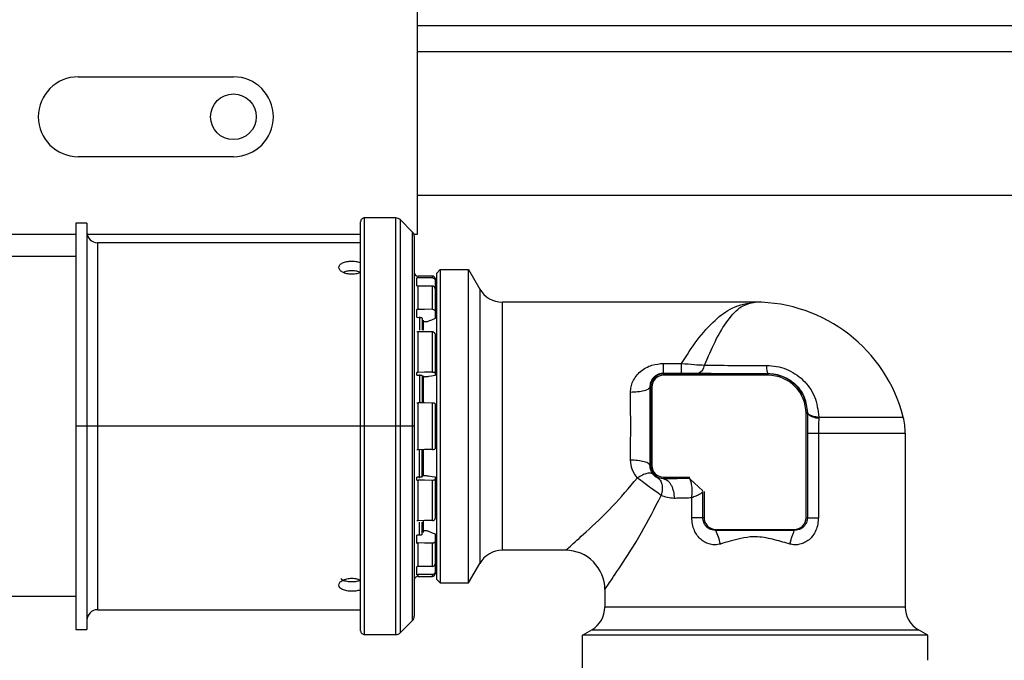
# Model space of a CAD drawing. Units: millimetres. Extents: x 7980 to 17463, y -1377 to 4127.
# Drawn here: x 10622 to 10698, y 110 to 159 of the extents above; entities that cross this region are included whole.
import ezdxf

# ---------------------------------------------------------------- set-up
doc = ezdxf.new("R2010")
doc.units = ezdxf.units.MM
doc.header["$LTSCALE"] = 10

msp = doc.modelspace()

# ---------------------------------------------------------------- linework, layer by layer
at = {"color": 7, "linetype": 'Continuous', "lineweight": 25}
for p, q in [((10652.699, 221.845), (10652.699, 142.845)), ((10652.699, 158.845), (10808.639, 158.845)), ((10652.699, 156.845), (10808.639, 156.845)), ((10626.759, 154.905), (10638.639, 154.905)), ((10638.639, 148.785), (10626.759, 148.785)), ((10652.699, 145.845), (10808.639, 145.845)), ((10651.073, 144.102), (10648.676, 144.102)), ((10648.676, 112.202), (10648.676, 144.102)), ((10651.073, 112.202), (10651.073, 144.102)), ((10627.428, 143.702), (10626.578, 143.702)), ((10626.578, 143.702), (10626.578, 112.602)), ((10627.428, 143.702), (10627.428, 112.602)), ((10648.378, 112.5), (10648.378, 143.805)), ((10652.333, 143.048), (10651.423, 143.957)), ((10651.423, 112.348), (10651.423, 143.957)), ((10626.578, 142.845), (10592.419, 142.845)), ((10648.378, 142.845), (10627.444, 142.845)), ((10652.333, 143.048), (10652.333, 113.257)), ((10652.699, 142.845), (10652.455, 142.845)), ((10652.478, 142.697), (10652.478, 113.608)), ((10648.378, 142.202), (10628.228, 142.202)), ((10628.228, 142.202), (10628.228, 114.102)), ((10626.578, 141.152), (10315.578, 141.152)), ((10652.675, 138.905), (10652.675, 139.528)), ((10653.88, 139.652), (10652.776, 139.652)), ((10652.776, 139.511), (10652.776, 139.652)), ((10653.88, 139.514), (10653.88, 139.652)), ((10654.478, 140.152), (10654.178, 139.852)), ((10654.178, 139.852), (10654.178, 116.452)), ((10654.478, 140.152), (10654.478, 116.152)), ((10654.478, 140.152), (10656.635, 140.152)), ((10656.635, 116.152), (10656.635, 140.152)), ((10656.635, 140.152), (10657.501, 138.652)), ((10652.776, 137.092), (10652.776, 138.888)), ((10653.88, 137.104), (10653.88, 138.881)), ((10654.078, 139.454), (10654.078, 136.394)), ((10657.501, 138.652), (10657.501, 117.652)), ((10659.233, 118.652), (10659.233, 137.652)), ((10678.578, 137.652), (10659.233, 137.652)), ((10652.675, 136.494), (10652.675, 137.103)), ((10652.889, 136.528), (10652.889, 135.507)), ((10653.078, 136.42), (10653.078, 135.499)), ((10653.188, 135.507), (10653.188, 136.282)), ((10653.328, 136.158), (10653.278, 136.158)), ((10653.328, 136.137), (10653.328, 136.158)), ((10652.776, 132.277), (10652.776, 135.387)), ((10653.88, 132.295), (10653.88, 135.372)), ((10654.078, 135.228), (10654.078, 132.037)), ((10654.178, 135.052), (10654.078, 135.052)), ((10671.578, 132.967), (10672.955, 132.967)), ((10652.675, 132.057), (10652.675, 132.28)), ((10652.889, 132.125), (10652.889, 129.952)), ((10653.078, 132.034), (10653.078, 129.946)), ((10653.188, 129.961), (10653.188, 132.005)), ((10653.328, 131.942), (10653.278, 131.941)), ((10653.328, 131.942), (10653.328, 131.934)), ((10671.578, 132.228), (10671.578, 132.156)), ((10671.578, 132.228), (10672.955, 132.228)), ((10671.578, 132.056), (10671.578, 132.156)), ((10679.578, 132.156), (10671.578, 132.156)), ((10679.578, 132.056), (10671.578, 132.056)), ((10679.578, 132.056), (10679.578, 132.187)), ((10670.541, 131.153), (10670.575, 131.152)), ((10670.575, 131.152), (10670.575, 125.152)), ((10670.675, 131.152), (10670.575, 131.152)), ((10670.675, 131.152), (10670.675, 125.152)), ((10652.776, 126.357), (10652.776, 129.948)), ((10653.88, 126.376), (10653.88, 129.929)), ((10654.078, 129.874), (10654.078, 126.431)), ((10682.481, 121.152), (10682.481, 129.152)), ((10682.481, 129.152), (10682.581, 129.152)), ((10652.333, 128.152), (10626.578, 128.152)), ((10683.455, 128.852), (10689.921, 128.852)), ((10682.58, 127.61), (10682.58, 121.152)), ((10683.423, 127.61), (10683.423, 121.152)), ((10690.078, 127.61), (10690.078, 114.307)), ((10652.889, 124.18), (10652.889, 126.353)), ((10653.078, 124.271), (10653.078, 126.359)), ((10653.188, 124.329), (10653.188, 126.331)), ((10670.541, 125.152), (10670.575, 125.152)), ((10670.675, 125.152), (10670.575, 125.152)), ((10652.675, 124.025), (10652.675, 124.248)), ((10652.776, 120.918), (10652.776, 124.028)), ((10653.328, 124.363), (10653.278, 124.364)), ((10653.328, 124.363), (10653.328, 124.371)), ((10653.88, 120.933), (10653.88, 124.01)), ((10654.078, 124.267), (10654.078, 121.077)), ((10671.578, 124.128), (10671.116, 124.207)), ((10671.578, 124.249), (10673.578, 124.249)), ((10671.578, 124.249), (10671.578, 124.149)), ((10671.578, 124.149), (10672.623, 124.149)), ((10671.578, 124.128), (10671.578, 124.149)), ((10674.576, 123.219), (10673.577, 124.132)), ((10674.576, 121.152), (10674.576, 123.152)), ((10674.675, 123.152), (10674.675, 121.152)), ((10673.733, 121.152), (10673.733, 122.676)), ((10652.889, 119.777), (10652.889, 120.798)), ((10653.078, 119.885), (10653.078, 120.806)), ((10653.188, 120.007), (10653.188, 120.897)), ((10654.078, 121.252), (10654.178, 121.252)), ((10674.675, 121.152), (10674.576, 121.152)), ((10682.481, 121.152), (10682.58, 121.152)), ((10653.328, 120.147), (10653.278, 120.147)), ((10653.328, 120.147), (10653.328, 120.168)), ((10654.078, 119.911), (10654.078, 116.851)), ((10675.578, 120.249), (10681.578, 120.249)), ((10675.578, 120.249), (10675.578, 120.179)), ((10681.578, 120.179), (10675.578, 120.179)), ((10681.578, 120.249), (10681.578, 120.179)), ((10652.675, 119.202), (10652.675, 119.811)), ((10652.776, 117.417), (10652.776, 119.213)), ((10653.88, 117.424), (10653.88, 119.201)), ((10664.078, 118.652), (10659.233, 118.652)), ((10656.635, 116.152), (10657.501, 117.652)), ((10652.675, 116.777), (10652.675, 117.4)), ((10652.776, 116.652), (10652.776, 116.794)), ((10652.776, 116.652), (10653.88, 116.652)), ((10653.88, 116.652), (10653.88, 116.791)), ((10654.478, 116.152), (10654.178, 116.452)), ((10654.478, 116.152), (10656.635, 116.152)), ((10667.078, 115.652), (10667.078, 114.307)), ((10315.578, 115.152), (10626.578, 115.152)), ((10628.228, 114.102), (10648.378, 114.102)), ((10690.078, 114.307), (10667.078, 114.307)), ((10651.423, 112.348), (10652.333, 113.257)), ((10626.578, 112.602), (10627.428, 112.602)), ((10665.358, 112.159), (10666.078, 112.575)), ((10666.078, 112.575), (10691.078, 112.575)), ((10691.798, 112.159), (10691.078, 112.575)), ((10648.676, 112.202), (10651.073, 112.202)), ((10665.358, 109.327), (10665.358, 112.159)), ((10691.798, 112.159), (10665.358, 112.159)), ((10691.798, 110.234), (10691.798, 112.159))]:
    msp.add_line(p, q, dxfattribs=at)
at = {"color": 7, "linetype": 'Continuous', "lineweight": 25, "flags": 128}
for points in [[(10653.88, 139.514), (10653.261, 139.513), (10652.776, 139.511)], [(10653.88, 138.881), (10653.261, 138.884), (10652.776, 138.888)], [(10652.675, 136.494), (10652.846, 136.491), (10652.981, 136.49)], [(10653.88, 137.104), (10653.261, 137.097), (10652.776, 137.092)], [(10654.078, 136.394), (10653.802, 136.278), (10653.586, 136.187)], [(10653.88, 135.372), (10653.261, 135.381), (10652.776, 135.387)], [(10672.955, 132.228), (10672.955, 132.247), (10672.955, 132.288), (10672.955, 132.353), (10672.955, 132.439), (10672.955, 132.545), (10672.955, 132.67), (10672.955, 132.811), (10672.955, 132.967)], [(10652.675, 132.057), (10652.846, 132.058), (10652.981, 132.059)], [(10653.88, 132.295), (10653.261, 132.285), (10652.776, 132.277)], [(10654.078, 132.037), (10653.802, 131.991), (10653.586, 131.956)], [(10653.88, 129.929), (10653.261, 129.94), (10652.776, 129.948)], [(10652.478, 128.152), (10652.476, 128.152), (10652.468, 128.152), (10652.457, 128.152), (10652.44, 128.152), (10652.419, 128.152), (10652.394, 128.152), (10652.365, 128.152), (10652.333, 128.152)], [(10682.58, 127.61), (10682.623, 127.61), (10682.686, 127.61), (10682.768, 127.61), (10682.869, 127.61), (10682.987, 127.61), (10683.12, 127.61), (10683.266, 127.61), (10683.423, 127.61)], [(10683.423, 127.61), (10684.85, 127.61), (10686.151, 127.61), (10687.3, 127.61), (10688.273, 127.61), (10689.05, 127.61), (10689.617, 127.61), (10689.962, 127.61), (10690.078, 127.61)], [(10653.88, 126.376), (10653.261, 126.365), (10652.776, 126.357)], [(10652.981, 124.246), (10652.81, 124.247), (10652.675, 124.248)], [(10653.88, 124.01), (10653.261, 124.02), (10652.776, 124.028)], [(10653.586, 124.349), (10653.861, 124.304), (10654.078, 124.267)], [(10653.88, 120.933), (10653.261, 120.924), (10652.776, 120.918)], [(10682.58, 121.152), (10682.623, 121.152), (10682.686, 121.152), (10682.768, 121.152), (10682.869, 121.152), (10682.987, 121.152), (10683.12, 121.152), (10683.266, 121.152), (10683.423, 121.152)], [(10653.586, 120.118), (10653.861, 120.002), (10654.078, 119.911)], [(10652.981, 119.815), (10652.81, 119.813), (10652.675, 119.811)], [(10653.88, 119.201), (10653.261, 119.208), (10652.776, 119.213)], [(10653.88, 117.424), (10653.261, 117.42), (10652.776, 117.417)], [(10653.88, 116.791), (10653.261, 116.792), (10652.776, 116.794)]]:
    msp.add_lwpolyline(points, dxfattribs=at)
at = {"color": 7, "linetype": 'Continuous', "lineweight": 25}
msp.add_circle((10638.639, 151.845), 1.75, dxfattribs=at)
for centre, radius, start, end in [((10626.759, 151.845), 3.06, 90, 270), ((10638.639, 151.845), 3.06, 270, 90), ((10648.676, 143.805), 0.298, 90, 180.00004), ((10651.073, 143.606), 0.496, 45.00001, 90), ((10628.228, 143.002), 0.8, 180.00001, 270), ((10651.982, 142.697), 0.496, 0, 45.00001), ((10652.776, 139.95), 0.298, 180, 270), ((10653.88, 139.454), 0.198, 360, 90), ((10659.233, 139.652), 2, 210, 270), ((10678.578, 125.942), 11.711, 14.38979, 90), ((10673.957, 132.937), 0.764, 290.09442, 352.36671), ((10678.558, 381.471), 248.666, 269.11451, 270.20896), ((10671.578, 131.152), 1.003, 90, 180), ((10671.578, 131.152), 0.903, 90, 180), ((10678.555, 412.703), 280.517, 269.11451, 270.20896), ((10679.578, 129.152), 3.003, 0.85655, 90), ((10679.578, 129.152), 2.903, 359.99997, 90.00006), ((10683.388, 129.883), 1.089, 222.15467, 273.46224), ((10685.078, 127.61), 5, 360, 14.38979), ((10671.578, 125.152), 1.003, 180, 270), ((10671.578, 125.152), 0.903, 180, 270), ((10675.578, 121.152), 0.903, 179.9994, 270.0012), ((10681.578, 121.152), 0.903, 269.9994, 0.0012), ((10670.682, 117.977), 5.369, 12.46872, 24.22489), ((10659.233, 116.652), 2, 90, 150), ((10664.078, 115.652), 3, 359.99967, 90.0003), ((10653.88, 116.851), 0.198, 270, 0), ((10652.776, 116.355), 0.298, 90, 180), ((10628.228, 113.302), 0.8, 90, 179.99999), ((10665.078, 114.307), 2, 300, 0), ((10692.078, 114.307), 2, 180, 240), ((10651.982, 113.608), 0.496, 314.99999, 360), ((10648.676, 112.5), 0.298, 179.99996, 270), ((10651.073, 112.698), 0.496, 270, 314.99999)]:
    msp.add_arc(centre, radius, start, end, dxfattribs=at)
for points, knots in [([(10646.708, 140.32), (10646.723, 140.384), (10646.753, 140.513), (10646.983, 140.667), (10647.315, 140.767), (10647.706, 140.8), (10648.091, 140.771), (10648.286, 140.702), (10648.378, 140.669)], [0, 0, 0, 0, 0.169125, 0.33937, 0.509471, 0.679486, 0.849543, 1, 1, 1, 1]), ([(10648.378, 139.938), (10648.287, 139.898), (10648.092, 139.814), (10647.707, 139.775), (10647.315, 139.818), (10646.984, 139.942), (10646.753, 140.121), (10646.723, 140.254), (10646.708, 140.32)], [0, 0, 0, 0, 0.150291, 0.320305, 0.490361, 0.660534, 0.830837, 1, 1, 1, 1]), ([(10648.378, 139.932), (10648.286, 139.964), (10648.091, 140.033), (10647.708, 140.061), (10647.328, 140.034), (10647.135, 139.966), (10647.046, 139.935)], [0, 0, 0, 0, 0.236385, 0.503532, 0.770614, 1, 1, 1, 1]), ([(10652.776, 139.511), (10652.756, 139.512), (10652.722, 139.514), (10652.689, 139.524), (10652.675, 139.528)], [0, 0, 0, 0, 0.559793, 1, 1, 1, 1]), ([(10653.88, 139.514), (10653.909, 139.511), (10653.967, 139.504), (10654.032, 139.452), (10654.071, 139.389), (10654.076, 139.344), (10654.078, 139.322)], [0, 0, 0, 0, 0.279315, 0.558601, 0.77892, 1, 1, 1, 1]), ([(10652.675, 138.905), (10652.693, 138.9), (10652.726, 138.89), (10652.76, 138.888), (10652.776, 138.888)], [0, 0, 0, 0, 0.559108, 1, 1, 1, 1]), ([(10654.078, 138.687), (10654.074, 138.715), (10654.067, 138.771), (10654.014, 138.835), (10653.948, 138.873), (10653.902, 138.878), (10653.88, 138.881)], [0, 0, 0, 0, 0.280786, 0.560383, 0.780178, 1, 1, 1, 1]), ([(10672.955, 132.967), (10673.346, 133.581), (10674.174, 134.88), (10675.475, 136.304), (10676.96, 137.413), (10677.992, 137.566), (10678.578, 137.652)], [0, 0, 0, 0, 0.221351, 0.468553, 0.69788, 1, 1, 1, 1]), ([(10674.715, 132.835), (10674.979, 133.457), (10675.551, 134.801), (10676.495, 136.349), (10677.523, 137.445), (10678.226, 137.583), (10678.578, 137.652)], [0, 0, 0, 0, 0.219512, 0.474137, 0.737249, 1, 1, 1, 1]), ([(10652.776, 137.092), (10652.756, 137.092), (10652.722, 137.093), (10652.689, 137.1), (10652.675, 137.103)], [0, 0, 0, 0, 0.5597933, 1, 1, 1, 1]), ([(10652.981, 136.49), (10652.994, 136.488), (10653.02, 136.486), (10653.051, 136.47), (10653.074, 136.447), (10653.077, 136.429), (10653.078, 136.42)], [0, 0, 0, 0, 0.247091, 0.497761, 0.747246, 1, 1, 1, 1]), ([(10653.88, 137.104), (10653.909, 137.101), (10653.967, 137.097), (10654.032, 137.06), (10654.071, 137.014), (10654.076, 136.981), (10654.078, 136.965)], [0, 0, 0, 0, 0.279315, 0.558601, 0.77892, 1, 1, 1, 1]), ([(10653.078, 136.298), (10653.081, 136.279), (10653.087, 136.242), (10653.133, 136.195), (10653.189, 136.17), (10653.239, 136.159), (10653.265, 136.158), (10653.278, 136.158)], [0, 0, 0, 0, 0.251077, 0.501234, 0.750329, 0.874396, 1, 1, 1, 1]), ([(10653.586, 136.187), (10653.546, 136.172), (10653.464, 136.143), (10653.373, 136.139), (10653.328, 136.137)], [0, 0, 0, 0, 0.500111, 1, 1, 1, 1]), ([(10652.675, 135.401), (10652.693, 135.397), (10652.726, 135.389), (10652.76, 135.388), (10652.776, 135.387)], [0, 0, 0, 0, 0.559108, 1, 1, 1, 1]), ([(10654.078, 135.228), (10654.074, 135.249), (10654.067, 135.291), (10654.014, 135.338), (10653.948, 135.366), (10653.902, 135.37), (10653.88, 135.372)], [0, 0, 0, 0, 0.280786, 0.560383, 0.780178, 1, 1, 1, 1]), ([(10669.042, 130.743), (10669.049, 130.888), (10669.065, 131.181), (10669.216, 131.603), (10669.457, 132.003), (10669.909, 132.47), (10670.624, 132.88), (10671.274, 132.939), (10671.578, 132.967)], [0, 0, 0, 0, 0.116599, 0.236046, 0.363989, 0.49823, 0.765413, 1, 1, 1, 1]), ([(10672.955, 132.967), (10673.282, 132.935), (10673.889, 132.876), (10674.453, 132.848), (10674.715, 132.835)], [0, 0, 0, 0, 0.537232, 1, 1, 1, 1]), ([(10679.464, 132.807), (10679.719, 132.794), (10680.228, 132.767), (10680.965, 132.543), (10681.651, 132.191), (10682.464, 131.543), (10683.263, 130.431), (10683.39, 129.385), (10683.455, 128.852)], [0, 0, 0, 0, 0.121524, 0.242401, 0.363065, 0.486626, 0.738596, 1, 1, 1, 1]), ([(10652.776, 132.277), (10652.756, 132.277), (10652.722, 132.276), (10652.689, 132.279), (10652.675, 132.28)], [0, 0, 0, 0, 0.5597933, 1, 1, 1, 1]), ([(10652.981, 132.059), (10652.994, 132.059), (10653.02, 132.058), (10653.051, 132.052), (10653.074, 132.044), (10653.077, 132.038), (10653.078, 132.034)], [0, 0, 0, 0, 0.247091, 0.497761, 0.747246, 1, 1, 1, 1]), ([(10653.078, 131.99), (10653.081, 131.983), (10653.087, 131.97), (10653.133, 131.953), (10653.189, 131.944), (10653.239, 131.941), (10653.265, 131.941), (10653.278, 131.941)], [0, 0, 0, 0, 0.251077, 0.501234, 0.750329, 0.874396, 1, 1, 1, 1]), ([(10653.586, 131.956), (10653.546, 131.95), (10653.464, 131.938), (10653.373, 131.935), (10653.328, 131.934)], [0, 0, 0, 0, 0.500111, 1, 1, 1, 1]), ([(10653.88, 132.295), (10653.909, 132.294), (10653.967, 132.293), (10654.032, 132.28), (10654.071, 132.264), (10654.076, 132.252), (10654.078, 132.246)], [0, 0, 0, 0, 0.279315, 0.558601, 0.77892, 1, 1, 1, 1]), ([(10670.541, 131.153), (10670.552, 131.292), (10670.567, 131.459), (10670.647, 131.645), (10670.716, 131.772), (10670.836, 131.924), (10671.005, 132.063), (10671.192, 132.159), (10671.383, 132.217), (10671.515, 132.225), (10671.578, 132.228)], [0, 0, 0, 0, 0.258059, 0.309064, 0.400257, 0.544795, 0.689223, 0.805252, 0.906862, 1, 1, 1, 1]), ([(10672.955, 132.228), (10673.191, 132.228), (10673.628, 132.227), (10674.034, 132.221), (10674.22, 132.219)], [0, 0, 0, 0, 0.541238, 1, 1, 1, 1]), ([(10679.578, 132.187), (10679.771, 132.177), (10680.155, 132.158), (10680.713, 131.988), (10681.231, 131.721), (10681.687, 131.357), (10682.069, 130.904), (10682.47, 130.198), (10682.537, 129.598), (10682.581, 129.197)], [0, 0, 0, 0, 0.120132, 0.238652, 0.35692, 0.479954, 0.601201, 0.734147, 1, 1, 1, 1]), ([(10670.541, 131.152), (10670.514, 131.102), (10670.46, 130.997), (10670.11, 130.861), (10669.611, 130.765), (10669.226, 130.751), (10669.042, 130.743)], [0, 0, 0, 0, 0.240538, 0.5, 0.759463, 1, 1, 1, 1]), ([(10669.042, 125.562), (10669.049, 126.425), (10669.063, 128.152), (10669.049, 129.88), (10669.042, 130.743)], [0, 0, 0, 0, 0.5, 1, 1, 1, 1]), ([(10670.541, 125.152), (10670.548, 126.277), (10670.562, 128.284), (10670.547, 130.277), (10670.541, 131.153)], [0, 0, 0, 0, 0.560551, 1, 1, 1, 1]), ([(10652.675, 129.955), (10652.693, 129.953), (10652.726, 129.95), (10652.76, 129.949), (10652.776, 129.948)], [0, 0, 0, 0, 0.559108, 1, 1, 1, 1]), ([(10654.078, 129.874), (10654.074, 129.882), (10654.067, 129.897), (10654.014, 129.915), (10653.948, 129.926), (10653.902, 129.928), (10653.88, 129.929)], [0, 0, 0, 0, 0.280786, 0.560383, 0.780178, 1, 1, 1, 1]), ([(10682.581, 129.152), (10682.581, 128.853), (10682.58, 128.339), (10682.58, 127.825), (10682.58, 127.61)], [0, 0, 0, 0, 0.581485, 1, 1, 1, 1]), ([(10682.581, 129.2), (10682.597, 129.164), (10682.629, 129.09), (10682.818, 128.989), (10683.094, 128.904), (10683.337, 128.869), (10683.455, 128.852)], [0, 0, 0, 0, 0.245158, 0.499972, 0.754802, 1, 1, 1, 1]), ([(10682.581, 129.197), (10682.581, 129.19), (10682.581, 129.175), (10682.581, 129.16), (10682.581, 129.152)], [0, 0, 0, 0, 0.522859, 1, 1, 1, 1]), ([(10683.454, 128.796), (10683.445, 128.568), (10683.429, 128.177), (10683.425, 127.776), (10683.423, 127.61)], [0, 0, 0, 0, 0.586105, 1, 1, 1, 1]), ([(10683.455, 128.852), (10683.455, 128.842), (10683.455, 128.823), (10683.454, 128.805), (10683.454, 128.796)], [0, 0, 0, 0, 0.559862, 1, 1, 1, 1]), ([(10652.776, 126.357), (10652.756, 126.356), (10652.722, 126.355), (10652.689, 126.352), (10652.675, 126.35)], [0, 0, 0, 0, 0.5597933, 1, 1, 1, 1]), ([(10653.88, 126.376), (10653.909, 126.377), (10653.967, 126.38), (10654.032, 126.395), (10654.071, 126.413), (10654.076, 126.425), (10654.078, 126.431)], [0, 0, 0, 0, 0.279315, 0.558601, 0.77892, 1, 1, 1, 1]), ([(10670.541, 125.152), (10670.514, 125.203), (10670.46, 125.308), (10670.11, 125.444), (10669.611, 125.54), (10669.226, 125.554), (10669.042, 125.562)], [0, 0, 0, 0, 0.240534, 0.499997, 0.759461, 1, 1, 1, 1]), ([(10669.571, 124.194), (10669.413, 124.405), (10669.111, 124.81), (10669.064, 125.319), (10669.042, 125.562)], [0, 0, 0, 0, 0.522225, 1, 1, 1, 1]), ([(10670.748, 124.497), (10670.684, 124.599), (10670.564, 124.793), (10670.548, 125.037), (10670.541, 125.152)], [0, 0, 0, 0, 0.525619, 1, 1, 1, 1]), ([(10670.748, 124.497), (10670.7, 124.527), (10670.601, 124.589), (10670.315, 124.552), (10669.96, 124.423), (10669.698, 124.269), (10669.571, 124.194)], [0, 0, 0, 0, 0.243522, 0.500003, 0.756481, 1, 1, 1, 1]), ([(10671.116, 124.207), (10671.085, 124.22), (10671.042, 124.24), (10670.969, 124.285), (10670.919, 124.321), (10670.871, 124.361), (10670.825, 124.405), (10670.783, 124.451), (10670.76, 124.481), (10670.748, 124.497)], [0, 0, 0, 0, 0.316683, 0.442868, 0.554367, 0.655117, 0.757628, 0.87042, 1, 1, 1, 1]), ([(10652.675, 124.025), (10652.693, 124.027), (10652.726, 124.029), (10652.76, 124.028), (10652.776, 124.028)], [0, 0, 0, 0, 0.559108, 1, 1, 1, 1]), ([(10653.078, 124.271), (10653.077, 124.267), (10653.074, 124.261), (10653.051, 124.253), (10653.02, 124.247), (10652.994, 124.246), (10652.981, 124.246)], [0, 0, 0, 0, 0.249534, 0.501756, 0.749714, 1, 1, 1, 1]), ([(10653.278, 124.364), (10653.252, 124.364), (10653.199, 124.363), (10653.133, 124.352), (10653.087, 124.335), (10653.081, 124.322), (10653.078, 124.315)], [0, 0, 0, 0, 0.248714, 0.498127, 0.748603, 1, 1, 1, 1]), ([(10653.328, 124.371), (10653.373, 124.37), (10653.464, 124.367), (10653.546, 124.355), (10653.586, 124.349)], [0, 0, 0, 0, 0.499889, 1, 1, 1, 1]), ([(10654.078, 124.059), (10654.074, 124.051), (10654.067, 124.036), (10654.014, 124.02), (10653.948, 124.011), (10653.902, 124.01), (10653.88, 124.01)], [0, 0, 0, 0, 0.280786, 0.560383, 0.780178, 1, 1, 1, 1]), ([(10664.078, 118.652), (10664.154, 118.719), (10664.322, 118.865), (10665.669, 120.08), (10667.574, 121.838), (10668.936, 123.445), (10669.571, 124.194)], [0, 0, 0, 0, 0.201693, 0.44553, 0.741336, 1, 1, 1, 1]), ([(10671.395, 122.86), (10671.245, 122.964), (10670.958, 123.164), (10670.491, 123.498), (10670.024, 123.843), (10669.726, 124.073), (10669.571, 124.194)], [0, 0, 0, 0, 0.266578, 0.511347, 0.744399, 1, 1, 1, 1]), ([(10671.116, 124.207), (10671.188, 124.153), (10671.335, 124.041), (10671.46, 123.722), (10671.495, 123.315), (10671.428, 123.01), (10671.396, 122.86)], [0, 0, 0, 0, 0.235253, 0.488377, 0.747759, 1, 1, 1, 1]), ([(10672.623, 124.149), (10672.424, 124.145), (10672.069, 124.139), (10671.728, 124.131), (10671.578, 124.128)], [0, 0, 0, 0, 0.560043, 1, 1, 1, 1]), ([(10671.578, 124.128), (10671.678, 124.103), (10671.831, 124.065), (10672.017, 123.875), (10672.145, 123.681), (10672.249, 123.443), (10672.352, 123.099), (10672.372, 122.814), (10672.386, 122.629)], [0, 0, 0, 0, 0.239859, 0.368619, 0.5, 0.631381, 0.760141, 1, 1, 1, 1]), ([(10673.578, 124.154), (10673.391, 124.153), (10673.072, 124.15), (10672.754, 124.149), (10672.623, 124.149)], [0, 0, 0, 0, 0.587901, 1, 1, 1, 1]), ([(10673.733, 122.676), (10673.75, 122.836), (10673.786, 123.165), (10673.743, 123.612), (10673.662, 123.967), (10673.605, 124.093), (10673.578, 124.154)], [0, 0, 0, 0, 0.246542, 0.506316, 0.762614, 1, 1, 1, 1]), ([(10667.078, 115.652), (10667.137, 115.738), (10667.268, 115.928), (10668.323, 117.503), (10669.843, 119.838), (10670.892, 121.881), (10671.395, 122.86)], [0, 0, 0, 0, 0.197036, 0.434834, 0.729107, 1, 1, 1, 1]), ([(10672.386, 122.629), (10672.209, 122.637), (10671.86, 122.652), (10671.549, 122.791), (10671.395, 122.86)], [0, 0, 0, 0, 0.506129, 1, 1, 1, 1]), ([(10673.31, 122.65), (10673.134, 122.646), (10672.82, 122.64), (10672.518, 122.632), (10672.386, 122.629)], [0, 0, 0, 0, 0.560047, 1, 1, 1, 1]), ([(10673.733, 122.676), (10673.652, 122.668), (10673.51, 122.656), (10673.37, 122.652), (10673.31, 122.65)], [0, 0, 0, 0, 0.5731582, 1, 1, 1, 1]), ([(10652.776, 120.918), (10652.756, 120.917), (10652.722, 120.915), (10652.689, 120.907), (10652.675, 120.904)], [0, 0, 0, 0, 0.5597933, 1, 1, 1, 1]), ([(10653.88, 120.933), (10653.909, 120.936), (10653.967, 120.942), (10654.032, 120.981), (10654.071, 121.028), (10654.076, 121.06), (10654.078, 121.077)], [0, 0, 0, 0, 0.279315, 0.558601, 0.77892, 1, 1, 1, 1]), ([(10675.924, 119.136), (10675.794, 119.109), (10675.535, 119.056), (10675.141, 119.098), (10674.768, 119.231), (10674.428, 119.461), (10674.136, 119.781), (10673.912, 120.183), (10673.762, 120.65), (10673.743, 120.983), (10673.733, 121.152)], [0, 0, 0, 0, 0.11508, 0.228521, 0.343387, 0.462462, 0.587453, 0.719199, 0.85745, 1, 1, 1, 1]), ([(10675.578, 120.179), (10675.517, 120.181), (10675.384, 120.184), (10675.165, 120.246), (10675, 120.34), (10674.907, 120.418), (10674.884, 120.439), (10674.878, 120.445), (10674.877, 120.446), (10674.876, 120.446), (10674.824, 120.496), (10674.735, 120.605), (10674.609, 120.838), (10674.589, 121.03), (10674.576, 121.152)], [0, 0, 0, 0, 0.11712, 0.255897, 0.434052, 0.479338, 0.490877, 0.493865, 0.494663, 0.494956, 0.494996, 0.633952, 0.764721, 1, 1, 1, 1]), ([(10683.423, 121.152), (10683.413, 120.983), (10683.394, 120.65), (10683.244, 120.182), (10683.018, 119.778), (10682.725, 119.458), (10682.385, 119.23), (10682.013, 119.098), (10681.62, 119.056), (10681.362, 119.109), (10681.232, 119.136)], [0, 0, 0, 0, 0.142439, 0.281184, 0.413616, 0.538763, 0.657459, 0.771977, 0.885219, 1, 1, 1, 1]), ([(10682.58, 121.152), (10682.567, 121.029), (10682.547, 120.838), (10682.421, 120.604), (10682.331, 120.495), (10682.278, 120.445), (10682.278, 120.445), (10682.278, 120.445), (10682.276, 120.443), (10682.271, 120.438), (10682.248, 120.417), (10682.155, 120.339), (10681.99, 120.245), (10681.771, 120.184), (10681.639, 120.181), (10681.578, 120.179)], [0, 0, 0, 0, 0.235663, 0.3667713, 0.5061616, 0.5061922, 0.5062519, 0.5064584, 0.5072201, 0.5101384, 0.5215516, 0.5666374, 0.7445934, 0.8830036, 1, 1, 1, 1]), ([(10653.078, 119.885), (10653.077, 119.876), (10653.074, 119.858), (10653.051, 119.835), (10653.02, 119.819), (10652.994, 119.816), (10652.981, 119.815)], [0, 0, 0, 0, 0.249534, 0.501756, 0.749714, 1, 1, 1, 1]), ([(10653.278, 120.147), (10653.252, 120.145), (10653.199, 120.141), (10653.133, 120.109), (10653.087, 120.063), (10653.081, 120.026), (10653.078, 120.007)], [0, 0, 0, 0, 0.248714, 0.498127, 0.748603, 1, 1, 1, 1]), ([(10653.328, 120.168), (10653.373, 120.166), (10653.464, 120.162), (10653.546, 120.133), (10653.586, 120.118)], [0, 0, 0, 0, 0.499889, 1, 1, 1, 1]), ([(10681.578, 120.179), (10681.547, 120.109), (10681.483, 119.967), (10681.39, 119.709), (10681.304, 119.428), (10681.256, 119.233), (10681.232, 119.136)], [0, 0, 0, 0, 0.244547, 0.496004, 0.749519, 1, 1, 1, 1]), ([(10652.675, 119.202), (10652.693, 119.206), (10652.726, 119.212), (10652.76, 119.213), (10652.776, 119.213)], [0, 0, 0, 0, 0.559108, 1, 1, 1, 1]), ([(10654.078, 119.34), (10654.074, 119.319), (10654.067, 119.278), (10654.014, 119.232), (10653.948, 119.205), (10653.902, 119.203), (10653.88, 119.201)], [0, 0, 0, 0, 0.280786, 0.560383, 0.780178, 1, 1, 1, 1]), ([(10681.232, 119.136), (10681.158, 119.156), (10680.673, 119.291), (10679.763, 119.563), (10678.559, 119.753), (10677.521, 119.577), (10676.692, 119.352), (10676.175, 119.206), (10675.924, 119.136)], [0, 0, 0, 0, 0.042817, 0.282542, 0.5259, 0.699878, 0.854315, 1, 1, 1, 1]), ([(10653.88, 117.424), (10653.909, 117.428), (10653.967, 117.436), (10654.032, 117.488), (10654.071, 117.552), (10654.076, 117.596), (10654.078, 117.618)], [0, 0, 0, 0, 0.2793152, 0.5586006, 0.7789197, 1, 1, 1, 1]), ([(10652.776, 117.417), (10652.756, 117.416), (10652.722, 117.415), (10652.689, 117.404), (10652.675, 117.4)], [0, 0, 0, 0, 0.559793, 1, 1, 1, 1]), ([(10654.078, 116.983), (10654.074, 116.954), (10654.067, 116.898), (10654.014, 116.835), (10653.948, 116.797), (10653.902, 116.793), (10653.88, 116.791)], [0, 0, 0, 0, 0.280786, 0.560383, 0.780178, 1, 1, 1, 1]), ([(10646.708, 115.985), (10646.723, 116.051), (10646.753, 116.184), (10646.983, 116.363), (10647.315, 116.486), (10647.706, 116.529), (10648.088, 116.492), (10648.281, 116.409), (10648.37, 116.37)], [0, 0, 0, 0, 0.169854, 0.340833, 0.511667, 0.682415, 0.853205, 1, 1, 1, 1]), ([(10646.851, 116.488), (10646.896, 116.451), (10647.006, 116.361), (10647.319, 116.277), (10647.706, 116.243), (10648.089, 116.271), (10648.281, 116.339), (10648.37, 116.37)], [0, 0, 0, 0, 0.151727, 0.371707, 0.591513, 0.811264, 1, 1, 1, 1]), ([(10652.675, 116.777), (10652.693, 116.782), (10652.726, 116.792), (10652.76, 116.793), (10652.776, 116.794)], [0, 0, 0, 0, 0.559108, 1, 1, 1, 1]), ([(10648.378, 115.636), (10648.287, 115.603), (10648.092, 115.534), (10647.707, 115.505), (10647.315, 115.538), (10646.984, 115.638), (10646.753, 115.792), (10646.723, 115.921), (10646.708, 115.985)], [0, 0, 0, 0, 0.150291, 0.320305, 0.490361, 0.660534, 0.830837, 1, 1, 1, 1])]:
    msp.add_open_spline(points, degree=3, knots=knots, dxfattribs=at)
for points in [[(10671.578, 132.228), (10671.578, 132.242), (10671.578, 132.269), (10671.578, 132.427), (10671.578, 132.656), (10671.578, 132.863), (10671.578, 132.967)], [(10679.578, 132.187), (10679.567, 132.199), (10679.545, 132.221), (10679.514, 132.353), (10679.486, 132.544), (10679.472, 132.719), (10679.464, 132.807)], [(10674.576, 123.152), (10674.547, 123.113), (10674.487, 123.033), (10674.297, 122.914), (10674.047, 122.795), (10673.838, 122.715), (10673.733, 122.676)], [(10674.576, 121.152), (10674.547, 121.152), (10674.487, 121.152), (10674.297, 121.152), (10674.047, 121.152), (10673.838, 121.152), (10673.733, 121.152)]]:
    msp.add_open_spline(points, degree=3, dxfattribs=at)

doc.saveas('drawing.dxf')
